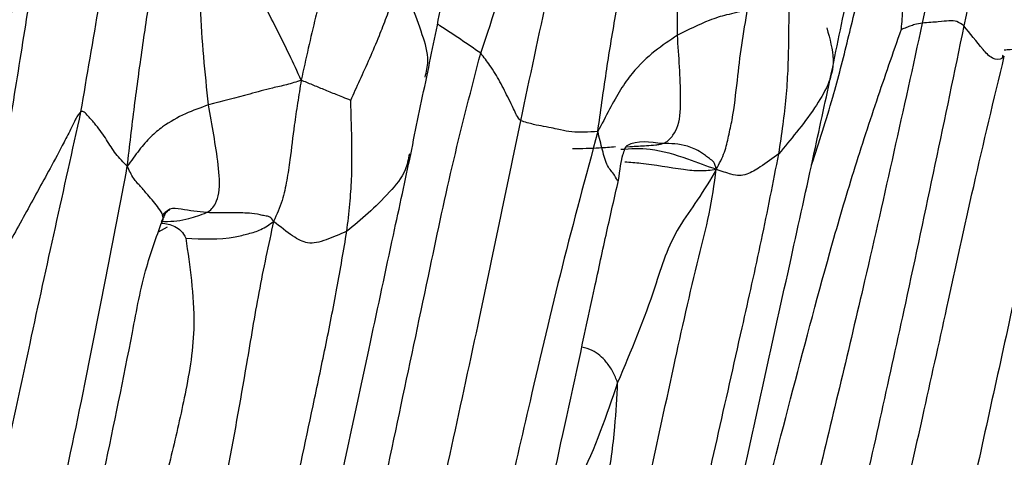
# Model space of a CAD drawing. Units: millimetres. Extents: x -1122 to 1820, y -1231 to 1748.
# Drawn here: x -638 to -614, y 451 to 461 of the extents above; entities that cross this region are included whole.
import ezdxf

# ---------------------------------------------------------------- set-up
doc = ezdxf.new("R2010")
doc.units = ezdxf.units.MM

msp = doc.modelspace()

# ---------------------------------------------------------------- linework, layer by layer
at = {"color": 7, "linetype": 'Continuous', "lineweight": 25}
for p, q in [((-623.591, 458.359), (-623.485, 458.364)), ((-634.905, 456.6), (-634.916, 456.666)), ((-635.016, 456.275), (-634.799, 456.402))]:
    msp.add_line(p, q, dxfattribs=at)
for points, knots in [([(-613.866, 472.446), (-614.103, 471.413), (-614.576, 469.35), (-615.416, 465.666), (-615.991, 463.007), (-616.342, 461.382)], [0, 0, 0, 0, 0.280245, 0.560137, 1, 1, 1, 1]), ([(-628.46, 460.067), (-628.334, 460.682), (-628.079, 461.928), (-627.64, 464.13), (-627.149, 466.517), (-626.649, 469.051), (-626.338, 470.628), (-626.186, 471.399)], [0, 0, 0, 0, 0.16307, 0.330271, 0.582271, 0.79567, 1, 1, 1, 1]), ([(-627.14, 460.647), (-626.834, 461.554), (-626.222, 463.37), (-626.033, 465.785), (-625.773, 467.723), (-625.466, 469.21), (-625.377, 470.223), (-625.331, 470.738)], [0, 0, 0, 0, 0.278318, 0.557204, 0.703307, 0.849314, 1, 1, 1, 1]), ([(-613.39, 470.82), (-613.516, 470.217), (-613.766, 469.027), (-614.133, 467.247), (-614.67, 464.687), (-615.054, 462.708), (-615.324, 461.319)], [0, 0, 0, 0, 0.190645, 0.376302, 0.562056, 1, 1, 1, 1]), ([(-626.163, 458.994), (-625.714, 461.094), (-624.912, 464.843), (-624.103, 468.59), (-623.747, 470.239)], [0, 0, 0, 0, 0.5600692, 1, 1, 1, 1]), ([(-636.916, 459.212), (-636.618, 460.964), (-636.241, 463.175), (-635.777, 465.844), (-635.517, 467.242), (-635.373, 468.188), (-635.299, 468.673)], [0, 0, 0, 0, 0.555577, 0.701094, 0.846603, 1, 1, 1, 1]), ([(-619.048, 457.919), (-618.869, 458.467), (-618.537, 459.479), (-618.157, 460.986), (-617.813, 462.411), (-617.491, 463.841), (-617.182, 465.275), (-616.803, 466.807), (-616.611, 467.878), (-616.504, 468.469)], [0, 0, 0, 0, 0.159144, 0.294157, 0.429169, 0.564189, 0.699218, 0.834314, 1, 1, 1, 1]), ([(-616.854, 461.232), (-616.84, 461.404), (-616.81, 461.787), (-616.761, 462.491), (-616.67, 463.607), (-616.543, 464.767), (-616.452, 465.862), (-616.42, 466.641), (-616.391, 467.512), (-616.463, 468.123), (-616.504, 468.469)], [0, 0, 0, 0, 0.071436, 0.158605, 0.291995, 0.533888, 0.640769, 0.746035, 0.856315, 1, 1, 1, 1]), ([(-640.013, 460.818), (-639.689, 461.664), (-639.153, 463.059), (-638.382, 464.99), (-637.81, 466.344), (-637.347, 467.413), (-637.114, 467.945), (-637, 468.205)], [0, 0, 0, 0, 0.340705, 0.562028, 0.781527, 0.893221, 1, 1, 1, 1]), ([(-639.413, 454.808), (-639.327, 456.077), (-639.156, 458.629), (-638.603, 461.816), (-638.014, 464.381), (-637.495, 466.305), (-637.163, 467.581), (-637, 468.205)], [0, 0, 0, 0, 0.279505, 0.561971, 0.71004, 0.85819, 1, 1, 1, 1]), ([(-624.277, 458.729), (-624.21, 459.209), (-624.08, 460.154), (-623.848, 461.562), (-623.475, 463.567), (-623.202, 465.108), (-623.01, 466.189)], [0, 0, 0, 0, 0.192435, 0.378329, 0.56401, 1, 1, 1, 1]), ([(-635.782, 457.879), (-635.725, 458.369), (-635.612, 459.334), (-635.417, 460.771), (-635.108, 462.825), (-634.825, 464.411), (-634.626, 465.525)], [0, 0, 0, 0, 0.191754, 0.377636, 0.563322, 1, 1, 1, 1]), ([(-622.331, 461.084), (-622.322, 461.82), (-622.308, 463.135), (-622.266, 464.453), (-622.247, 465.033)], [0, 0, 0, 0, 0.560037, 1, 1, 1, 1]), ([(-633.799, 459.38), (-633.878, 460.165), (-634.019, 461.565), (-634.026, 463.082), (-634.029, 463.749)], [0, 0, 0, 0, 0.560352, 1, 1, 1, 1]), ([(-630.874, 463.57), (-630.868, 463.374), (-630.857, 463.016), (-630.945, 462.492), (-631.056, 462.01), (-631.204, 461.437), (-631.36, 460.761), (-631.474, 460.246), (-631.531, 459.985)], [0, 0, 0, 0, 0.1635284, 0.2977434, 0.4329121, 0.5683139, 0.7814188, 1, 1, 1, 1]), ([(-631.531, 459.985), (-631.626, 460.194), (-631.811, 460.604), (-632.107, 461.196), (-632.419, 461.802), (-632.746, 462.494), (-633.088, 463.022), (-633.259, 463.285)], [0, 0, 0, 0, 0.192544, 0.378031, 0.563652, 0.78203, 1, 1, 1, 1]), ([(-638.006, 463.025), (-638.126, 462.274), (-638.365, 460.77), (-638.651, 458.969), (-638.881, 457.626), (-639.037, 456.74), (-639.195, 455.797), (-639.336, 455.156), (-639.413, 454.808)], [0, 0, 0, 0, 0.273524, 0.548244, 0.656058, 0.763715, 0.872026, 1, 1, 1, 1]), ([(-630.318, 459.493), (-630.244, 459.658), (-630.089, 460.001), (-629.85, 460.523), (-629.634, 461.037), (-629.443, 461.525), (-629.269, 461.996), (-629.158, 462.319), (-629.1, 462.488)], [0, 0, 0, 0, 0.173228, 0.35949, 0.54594, 0.692407, 0.838854, 1, 1, 1, 1]), ([(-628.498, 460.063), (-628.467, 460.194), (-628.386, 460.542), (-628.579, 461.14), (-628.827, 461.819), (-629.009, 462.265), (-629.1, 462.488)], [0, 0, 0, 0, 0.152345, 0.405324, 0.703357, 1, 1, 1, 1]), ([(-618.56, 460.176), (-618.489, 460.524), (-618.347, 461.222), (-618.199, 461.92), (-618.124, 462.269)], [0, 0, 0, 0, 0.499187, 1, 1, 1, 1]), ([(-620.614, 461.731), (-620.702, 461.698), (-620.877, 461.633), (-621.176, 461.58), (-621.659, 461.423), (-622.068, 461.217), (-622.331, 461.084)], [0, 0, 0, 0, 0.161317, 0.31738, 0.562444, 1, 1, 1, 1]), ([(-621.379, 457.805), (-621.306, 457.945), (-621.168, 458.207), (-621.078, 458.619), (-620.948, 459.198), (-620.872, 459.947), (-620.761, 460.856), (-620.663, 461.436), (-620.614, 461.731)], [0, 0, 0, 0, 0.1153404, 0.2175623, 0.3197589, 0.56117, 0.776967, 1, 1, 1, 1]), ([(-619.85, 458.186), (-619.814, 458.424), (-619.745, 458.887), (-619.665, 459.57), (-619.619, 460.264), (-619.604, 460.957), (-619.601, 461.429), (-619.599, 461.659)], [0, 0, 0, 0, 0.1985084, 0.3848691, 0.5716284, 0.7914171, 1, 1, 1, 1]), ([(-627.14, 460.647), (-627.47, 460.874), (-627.82, 461.114), (-628.178, 461.344), (-628.197, 461.356)], [0, 0, 0, 0, 0.9451869, 1, 1, 1, 1]), ([(-616.342, 461.382), (-616.804, 459.28), (-617.63, 455.525), (-618.53, 451.788), (-618.926, 450.144)], [0, 0, 0, 0, 0.560032, 1, 1, 1, 1]), ([(-615.324, 461.319), (-615.795, 459.054), (-616.636, 455.01), (-617.539, 450.98), (-617.936, 449.206)], [0, 0, 0, 0, 0.559971, 1, 1, 1, 1]), ([(-616.342, 461.382), (-616.403, 461.372), (-616.503, 461.355), (-616.644, 461.309), (-616.741, 461.27), (-616.806, 461.246), (-616.836, 461.233), (-616.848, 461.232), (-616.854, 461.232)], [0, 0, 0, 0, 0.3621945, 0.5888342, 0.8197032, 0.9343102, 0.9700582, 1, 1, 1, 1]), ([(-615.324, 461.319), (-615.382, 461.358), (-615.497, 461.437), (-615.656, 461.446), (-615.918, 461.413), (-616.202, 461.393), (-616.342, 461.382)], [0, 0, 0, 0, 0.283627, 0.566, 0.786078, 1, 1, 1, 1]), ([(-614.375, 460.595), (-614.378, 460.567), (-614.39, 460.476), (-614.645, 460.491), (-614.955, 460.85), (-615.172, 461.125), (-615.324, 461.319)], [0, 0, 0, 0, 0.094727, 0.301186, 0.509655, 1, 1, 1, 1]), ([(-622.331, 461.084), (-622.515, 460.961), (-622.885, 460.716), (-623.354, 460.284), (-623.724, 459.767), (-623.998, 459.263), (-624.181, 458.912), (-624.277, 458.729)], [0, 0, 0, 0, 0.276004, 0.553033, 0.69719, 0.842001, 1, 1, 1, 1]), ([(-622.692, 458.434), (-622.661, 458.448), (-622.595, 458.477), (-622.52, 458.542), (-622.412, 458.663), (-622.258, 458.973), (-622.237, 459.796), (-622.293, 460.568), (-622.331, 461.084)], [0, 0, 0, 0, 0.0339639, 0.0735965, 0.1369394, 0.247407, 0.496515, 1, 1, 1, 1]), ([(-620.502, 448.581), (-620.19, 449.783), (-619.566, 452.183), (-618.771, 455.207), (-618.066, 457.64), (-617.471, 459.457), (-617.056, 460.65), (-616.854, 461.232)], [0, 0, 0, 0, 0.282768, 0.564763, 0.712263, 0.859656, 1, 1, 1, 1]), ([(-618.675, 461.264), (-618.603, 460.998), (-618.463, 460.479), (-618.625, 459.869), (-618.991, 459.264), (-619.419, 458.704), (-619.707, 458.358), (-619.85, 458.186)], [0, 0, 0, 0, 0.193486, 0.37777, 0.563768, 0.782233, 1, 1, 1, 1]), ([(-612.752, 460.93), (-612.835, 460.635), (-613.002, 460.042), (-613.223, 458.837), (-613.565, 457.052), (-614.249, 453.926), (-614.821, 451.329), (-615.188, 449.665)], [0, 0, 0, 0, 0.086316, 0.173432, 0.311933, 0.558852, 1, 1, 1, 1]), ([(-612.752, 460.93), (-612.839, 460.879), (-613.004, 460.782), (-613.289, 460.772), (-613.68, 460.756), (-614.032, 460.745), (-614.291, 460.723), (-614.339, 460.719)], [0, 0, 0, 0, 0.1831677, 0.3500127, 0.5174457, 0.9115939, 1, 1, 1, 1]), ([(-629.796, 448.681), (-629.322, 450.92), (-628.663, 454.038), (-627.82, 458.037), (-627.366, 459.777), (-627.14, 460.647)], [0, 0, 0, 0, 0.560003, 0.780012, 1, 1, 1, 1]), ([(-626.163, 458.994), (-626.199, 459.037), (-626.27, 459.124), (-626.345, 459.315), (-626.486, 459.585), (-626.662, 459.951), (-626.894, 460.326), (-627.064, 460.549), (-627.14, 460.647)], [0, 0, 0, 0, 0.088816, 0.177585, 0.316341, 0.563404, 0.807772, 1, 1, 1, 1]), ([(-617.339, 447.286), (-617.179, 447.982), (-616.838, 449.47), (-616.311, 451.851), (-615.716, 454.52), (-615.08, 457.466), (-614.591, 459.51), (-614.337, 460.57)], [0, 0, 0, 0, 0.157406, 0.3362394, 0.5369302, 0.7598507, 1, 1, 1, 1]), ([(-620.866, 449.674), (-620.428, 451.657), (-619.798, 454.503), (-619.098, 457.686), (-618.768, 459.203), (-618.628, 459.857), (-618.56, 460.176)], [0, 0, 0, 0, 0.56665, 0.813374, 0.909069, 1, 1, 1, 1]), ([(-631.531, 459.985), (-631.65, 459.945), (-631.883, 459.866), (-632.299, 459.786), (-632.932, 459.601), (-633.46, 459.467), (-633.799, 459.38)], [0, 0, 0, 0, 0.1610748, 0.3170857, 0.5621476, 1, 1, 1, 1]), ([(-631.531, 459.985), (-631.56, 459.798), (-631.616, 459.433), (-631.719, 458.784), (-631.785, 458.151), (-631.878, 457.536), (-631.984, 457.021), (-632.13, 456.7), (-632.206, 456.532)], [0, 0, 0, 0, 0.160652, 0.314099, 0.555337, 0.698817, 0.841747, 1, 1, 1, 1]), ([(-630.318, 459.493), (-630.382, 459.518), (-630.503, 459.565), (-630.715, 459.649), (-630.965, 459.753), (-631.261, 459.873), (-631.44, 459.947), (-631.531, 459.985)], [0, 0, 0, 0, 0.160541, 0.298952, 0.546199, 0.767129, 1, 1, 1, 1]), ([(-628.851, 458.169), (-628.788, 458.487), (-628.662, 459.121), (-628.527, 459.752), (-628.46, 460.067)], [0, 0, 0, 0, 0.500842, 1, 1, 1, 1]), ([(-630.415, 456.288), (-630.388, 456.511), (-630.338, 456.939), (-630.293, 457.57), (-630.284, 458.202), (-630.299, 458.84), (-630.312, 459.28), (-630.318, 459.493)], [0, 0, 0, 0, 0.2008101, 0.3869097, 0.5732416, 0.792839, 1, 1, 1, 1]), ([(-639.7, 446.321), (-639.191, 448.729), (-638.282, 453.03), (-637.334, 457.323), (-636.916, 459.212)], [0, 0, 0, 0, 0.559886, 1, 1, 1, 1]), ([(-636.916, 459.212), (-636.939, 459.188), (-636.991, 459.136), (-637.062, 459), (-637.172, 458.774), (-637.377, 458.372), (-637.76, 457.664), (-638.286, 456.7), (-638.788, 455.787), (-639.137, 455.205), (-639.285, 454.933), (-639.373, 454.847), (-639.413, 454.808)], [0, 0, 0, 0, 0.02055, 0.045921, 0.090472, 0.170566, 0.31287, 0.566217, 0.81869, 0.927326, 0.967801, 1, 1, 1, 1]), ([(-635.782, 457.879), (-635.88, 457.978), (-636.071, 458.172), (-636.286, 458.528), (-636.487, 458.823), (-636.684, 459.047), (-636.794, 459.167), (-636.854, 459.217), (-636.892, 459.225), (-636.908, 459.216), (-636.916, 459.212)], [0, 0, 0, 0, 0.262115, 0.512936, 0.763842, 0.889036, 0.951275, 0.978263, 0.989372, 1, 1, 1, 1]), ([(-633.799, 459.38), (-634.175, 459.245), (-634.65, 459.075), (-635.209, 458.612), (-635.501, 458.277), (-635.687, 458.015), (-635.782, 457.879)], [0, 0, 0, 0, 0.55485, 0.699137, 0.844338, 1, 1, 1, 1]), ([(-633.845, 456.745), (-633.797, 456.776), (-633.702, 456.839), (-633.609, 456.992), (-633.501, 457.333), (-633.575, 458.158), (-633.709, 458.891), (-633.799, 459.38)], [0, 0, 0, 0, 0.068483, 0.13795, 0.247009, 0.497219, 1, 1, 1, 1]), ([(-628.589, 447.665), (-628.122, 449.777), (-627.289, 453.548), (-626.507, 457.33), (-626.163, 458.994)], [0, 0, 0, 0, 0.560019, 1, 1, 1, 1]), ([(-624.277, 458.729), (-624.388, 458.723), (-624.604, 458.711), (-624.92, 458.715), (-625.215, 458.771), (-625.462, 458.835), (-625.834, 458.894), (-626.055, 458.961), (-626.163, 458.994)], [0, 0, 0, 0, 0.197995, 0.384379, 0.570385, 0.816511, 0.909723, 1, 1, 1, 1]), ([(-624.277, 458.729), (-624.573, 457.63), (-625.16, 455.454), (-626.084, 451.504), (-626.731, 448.678), (-627.127, 446.95)], [0, 0, 0, 0, 0.283874, 0.562194, 1, 1, 1, 1]), ([(-623.777, 457.566), (-623.78, 457.548), (-623.788, 457.491), (-623.868, 457.696), (-624.053, 457.854), (-624.166, 458.288), (-624.239, 458.577), (-624.277, 458.729)], [0, 0, 0, 0, 0.083676, 0.262755, 0.499843, 0.73854, 1, 1, 1, 1]), ([(-622.692, 458.434), (-622.998, 458.475), (-623.305, 458.516), (-623.57, 458.382), (-623.572, 458.381)], [0, 0, 0, 0, 0.993988, 1, 1, 1, 1]), ([(-623.485, 458.364), (-623.351, 458.371), (-623.14, 458.381), (-622.9, 458.397), (-622.783, 458.412), (-622.725, 458.424), (-622.703, 458.431), (-622.692, 458.434)], [0, 0, 0, 0, 0.504203, 0.796984, 0.919676, 0.961259, 1, 1, 1, 1]), ([(-621.379, 457.805), (-621.395, 457.872), (-621.424, 457.995), (-621.549, 458.063), (-621.645, 458.143), (-621.84, 458.277), (-622.2, 458.436), (-622.495, 458.435), (-622.692, 458.434)], [0, 0, 0, 0, 0.074244, 0.137123, 0.199388, 0.261077, 0.505355, 1, 1, 1, 1]), ([(-623.847, 458.354), (-623.976, 458.343), (-624.298, 458.316), (-624.673, 458.309), (-624.898, 458.305)], [0, 0, 0, 0, 0.400213, 1, 1, 1, 1]), ([(-623.77, 457.539), (-623.738, 457.783), (-623.704, 458.046), (-623.655, 458.18), (-623.652, 458.19)], [0, 0, 0, 0, 0.929201, 1, 1, 1, 1]), ([(-623.717, 458.297), (-623.478, 458.311), (-622.94, 458.343), (-622.136, 458.086), (-621.612, 457.892), (-621.379, 457.805)], [0, 0, 0, 0, 0.306184, 0.691864, 1, 1, 1, 1]), ([(-623.652, 458.19), (-623.636, 458.244), (-623.611, 458.328), (-623.568, 458.379), (-623.571, 458.381), (-623.573, 458.382)], [0, 0, 0, 0, 0.483316, 0.75752, 1, 1, 1, 1]), ([(-623.491, 458.364), (-623.465, 458.362), (-623.432, 458.36), (-623.44, 458.353), (-623.441, 458.352)], [0, 0, 0, 0, 0.765923, 1, 1, 1, 1]), ([(-631.149, 447.527), (-630.71, 449.542), (-630.08, 452.431), (-629.391, 455.662), (-629.06, 457.194), (-628.92, 457.851), (-628.851, 458.169)], [0, 0, 0, 0, 0.568173, 0.814748, 0.910274, 1, 1, 1, 1]), ([(-628.885, 458.185), (-628.911, 458.05), (-628.979, 457.697), (-629.397, 457.209), (-629.895, 456.717), (-630.242, 456.431), (-630.415, 456.288)], [0, 0, 0, 0, 0.155901, 0.408159, 0.704512, 1, 1, 1, 1]), ([(-623.613, 457.992), (-623.485, 457.981), (-623.011, 457.943), (-622.398, 457.828), (-621.769, 457.757), (-621.51, 457.789), (-621.379, 457.805)], [0, 0, 0, 0, 0.171969, 0.633836, 0.813547, 1, 1, 1, 1]), ([(-621.978, 448.461), (-621.567, 450.283), (-620.996, 452.819), (-620.27, 456.058), (-619.989, 457.481), (-619.85, 458.186)], [0, 0, 0, 0, 0.562647, 0.783637, 1, 1, 1, 1]), ([(-619.85, 458.186), (-620.006, 458.072), (-620.284, 457.87), (-620.591, 457.687), (-620.82, 457.641), (-621.006, 457.674), (-621.249, 457.759), (-621.379, 457.805)], [0, 0, 0, 0, 0.307439, 0.5497325, 0.6933143, 0.8364354, 1, 1, 1, 1]), ([(-638.252, 445.842), (-637.764, 448.076), (-637.085, 451.184), (-636.291, 455.201), (-635.953, 456.98), (-635.782, 457.879)], [0, 0, 0, 0, 0.558084, 0.776584, 1, 1, 1, 1]), ([(-634.916, 456.666), (-634.917, 456.673), (-634.925, 456.728), (-635.046, 456.903), (-635.242, 457.134), (-635.457, 457.386), (-635.641, 457.576), (-635.733, 457.774), (-635.782, 457.879)], [0, 0, 0, 0, 0.0253132, 0.1837748, 0.4688453, 0.6385352, 0.8080066, 1, 1, 1, 1]), ([(-621.379, 457.805), (-621.529, 457.551), (-621.815, 457.068), (-622.308, 456.407), (-622.648, 455.683), (-623.041, 454.375), (-623.468, 453.358), (-623.792, 452.587)], [0, 0, 0, 0, 0.1535843, 0.290975, 0.4276385, 0.5658711, 1, 1, 1, 1]), ([(-623.755, 446.882), (-623.308, 448.915), (-622.665, 451.843), (-621.952, 455.121), (-621.535, 456.72), (-621.431, 457.44), (-621.379, 457.805)], [0, 0, 0, 0, 0.558064, 0.803703, 0.900444, 1, 1, 1, 1]), ([(-626.579, 444.756), (-626.332, 445.857), (-625.844, 448.041), (-625.111, 451.424), (-624.513, 454.16), (-624.067, 456.251), (-623.866, 457.122), (-623.77, 457.539)], [0, 0, 0, 0, 0.258365, 0.512411, 0.791941, 0.900401, 1, 1, 1, 1]), ([(-633.845, 456.745), (-634.05, 456.769), (-634.357, 456.805), (-634.717, 456.871), (-634.824, 456.769), (-634.866, 456.703), (-634.891, 456.648), (-634.931, 456.566), (-634.954, 456.519)], [0, 0, 0, 0, 0.494546, 0.739489, 0.862328, 0.903413, 0.945304, 1, 1, 1, 1]), ([(-634.938, 456.535), (-634.915, 456.534), (-634.698, 456.523), (-634.314, 456.568), (-633.987, 456.691), (-633.845, 456.745)], [0, 0, 0, 0, 0.062541, 0.591607, 1, 1, 1, 1]), ([(-634.914, 456.671), (-634.904, 456.689), (-634.885, 456.724), (-634.817, 456.809), (-634.749, 456.799), (-634.742, 456.818), (-634.739, 456.829)], [0, 0, 0, 0, 0.069145, 0.132536, 0.507029, 1, 1, 1, 1]), ([(-632.206, 456.532), (-632.234, 456.573), (-632.287, 456.651), (-632.422, 456.665), (-632.588, 456.705), (-632.87, 456.743), (-633.326, 456.737), (-633.642, 456.742), (-633.845, 456.745)], [0, 0, 0, 0, 0.065052, 0.123006, 0.180995, 0.317786, 0.562353, 1, 1, 1, 1]), ([(-637.396, 445.492), (-637.233, 446.258), (-636.881, 447.905), (-636.293, 450.678), (-635.762, 453.217), (-635.381, 455.312), (-635.048, 456.212), (-634.905, 456.601)], [0, 0, 0, 0, 0.2059936, 0.4430838, 0.7450448, 0.8898432, 1, 1, 1, 1]), ([(-634.954, 456.519), (-634.927, 456.544), (-634.9, 456.569), (-634.905, 456.6), (-634.905, 456.6)], [0, 0, 0, 0, 0.982977, 1, 1, 1, 1]), ([(-634.352, 456.117), (-633.948, 456.1), (-633.437, 456.078), (-632.825, 456.226), (-632.493, 456.323), (-632.306, 456.459), (-632.206, 456.532)], [0, 0, 0, 0, 0.547087, 0.691298, 0.834974, 1, 1, 1, 1]), ([(-632.206, 456.532), (-632.331, 455.955), (-632.577, 454.815), (-632.918, 452.702), (-633.29, 450.66), (-633.665, 448.65), (-633.946, 446.976), (-634.178, 445.857), (-634.298, 445.282)], [0, 0, 0, 0, 0.158021, 0.312237, 0.556349, 0.70146, 0.846414, 1, 1, 1, 1]), ([(-630.415, 456.288), (-630.588, 456.214), (-630.936, 456.066), (-631.341, 455.949), (-631.726, 456.146), (-632.043, 456.401), (-632.206, 456.532)], [0, 0, 0, 0, 0.2774737, 0.5564901, 0.7723952, 1, 1, 1, 1]), ([(-634.949, 456.491), (-634.893, 456.485), (-634.783, 456.473), (-634.621, 456.406), (-634.452, 456.314), (-634.387, 456.185), (-634.352, 456.117)], [0, 0, 0, 0, 0.246109, 0.4877854, 0.7301361, 1, 1, 1, 1]), ([(-632.421, 446.529), (-632.024, 448.357), (-631.523, 450.664), (-630.937, 453.453), (-630.653, 454.877), (-630.493, 455.823), (-630.415, 456.288)], [0, 0, 0, 0, 0.563027, 0.710431, 0.857724, 1, 1, 1, 1]), ([(-634.352, 456.117), (-634.303, 455.775), (-634.204, 455.08), (-634.104, 453.789), (-634.343, 452.357), (-634.7, 450.813), (-634.952, 449.828), (-635.077, 449.337)], [0, 0, 0, 0, 0.152796, 0.310335, 0.557986, 0.78004, 1, 1, 1, 1]), ([(-623.792, 452.587), (-623.828, 452.677), (-623.899, 452.857), (-624.093, 453.138), (-624.35, 453.37), (-624.582, 453.432), (-624.669, 453.455)], [0, 0, 0, 0, 0.226308, 0.446931, 0.791743, 1, 1, 1, 1]), ([(-623.792, 452.587), (-624.068, 451.783), (-624.465, 450.629), (-625.151, 449.424), (-625.516, 448.878), (-625.701, 448.659), (-625.778, 448.568)], [0, 0, 0, 0, 0.563553, 0.809445, 0.920581, 1, 1, 1, 1]), ([(-624.606, 446.919), (-624.551, 447.26), (-624.437, 447.959), (-624.276, 449.019), (-624.016, 450.195), (-623.855, 451.389), (-623.811, 452.226), (-623.792, 452.587)], [0, 0, 0, 0, 0.1806036, 0.3709006, 0.5610141, 0.8110444, 1, 1, 1, 1]), ([(-615.216, 440.662), (-615.105, 441.232), (-614.883, 442.377), (-614.393, 444.425), (-613.678, 447.513), (-613.104, 450.031), (-612.736, 451.644)], [0, 0, 0, 0, 0.155947, 0.312886, 0.559626, 1, 1, 1, 1]), ([(-615.823, 439.992), (-615.632, 440.989), (-615.249, 442.985), (-614.482, 446.584), (-613.938, 449.175), (-613.605, 450.759)], [0, 0, 0, 0, 0.2798946, 0.5600101, 1, 1, 1, 1]), ([(-613.605, 450.759), (-613.832, 450.538), (-614.149, 450.23), (-614.524, 449.811), (-614.969, 449.713), (-615.188, 449.665)], [0, 0, 0, 0, 0.563029, 0.784727, 1, 1, 1, 1])]:
    msp.add_open_spline(points, degree=3, knots=knots, dxfattribs=at)

doc.saveas('drawing.dxf')
